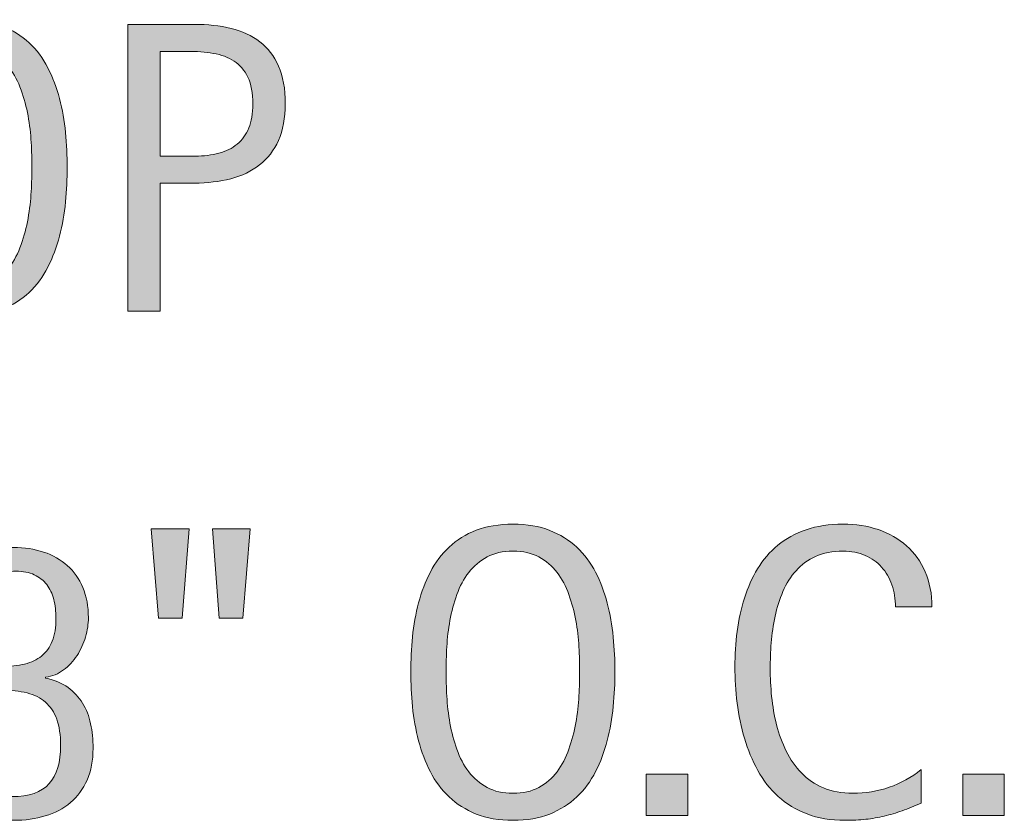
# Model space of a CAD drawing. Units: inches. Extents: x -41 to 732, y 81 to 547.
# Drawn here: x 697 to 732, y 443 to 471 of the extents above; entities that cross this region are included whole.
import ezdxf

# ---------------------------------------------------------------- set-up
doc = ezdxf.new("R2010")
doc.units = ezdxf.units.IN
doc.header["$MEASUREMENT"] = 0
doc.layers.add('CDATEXT', color=7, linetype='Continuous')

# ---------------------------------------------------------------- blocks, each defined once
blk = doc.blocks.new('block 193')
at = {"layer": 'CDATEXT'}
h = blk.add_hatch(color=250, dxfattribs=at)
h.dxf.hatch_style = 2
edge = h.paths.add_edge_path()
edge.add_spline(control_points=[(717.778, 448.2), (717.778, 447.796), (717.758, 447.385), (717.717, 446.967), (717.676, 446.549), (717.604, 446.145), (717.504, 445.756), (717.403, 445.367), (717.265, 444.999), (717.09, 444.653), (716.914, 444.307), (716.691, 444.006), (716.423, 443.751), (716.153, 443.497), (715.832, 443.295), (715.46, 443.146), (715.088, 442.998), (714.653, 442.922), (714.158, 442.922), (713.659, 442.922), (713.223, 442.998), (712.85, 443.146), (712.478, 443.295), (712.156, 443.497), (711.888, 443.751), (711.618, 444.006), (711.396, 444.305), (711.221, 444.649), (711.045, 444.993), (710.906, 445.36), (710.803, 445.749), (710.699, 446.138), (710.627, 446.542), (710.586, 446.96), (710.545, 447.378), (710.525, 447.792), (710.525, 448.2), (710.525, 448.609), (710.545, 449.022), (710.586, 449.44), (710.627, 449.858), (710.699, 450.261), (710.803, 450.648), (710.906, 451.035), (711.045, 451.399), (711.221, 451.74), (711.396, 452.082), (711.618, 452.378), (711.888, 452.63), (712.156, 452.882), (712.478, 453.082), (712.85, 453.225), (713.223, 453.37), (713.659, 453.442), (714.158, 453.442), (714.653, 453.442), (715.088, 453.369), (715.46, 453.221), (715.832, 453.075), (716.153, 452.875), (716.423, 452.624), (716.691, 452.371), (716.914, 452.074), (717.09, 451.733), (717.265, 451.391), (717.403, 451.028), (717.504, 450.64), (717.604, 450.253), (717.676, 449.851), (717.717, 449.433), (717.758, 449.015), (717.778, 448.604), (717.778, 448.2)], knot_values=[0, 0, 0, 0, 1, 1, 1, 2, 2, 2, 3, 3, 3, 4, 4, 4, 5, 5, 5, 6, 6, 6, 7, 7, 7, 8, 8, 8, 9, 9, 9, 10, 10, 10, 11, 11, 11, 12, 12, 12, 13, 13, 13, 14, 14, 14, 15, 15, 15, 16, 16, 16, 17, 17, 17, 18, 18, 18, 19, 19, 19, 20, 20, 20, 21, 21, 21, 22, 22, 22, 23, 23, 23, 24, 24, 24, 24], degree=3, periodic=1)
edge = h.paths.add_edge_path()
edge.add_spline(control_points=[(716.523, 448.21), (716.523, 448.475), (716.515, 448.765), (716.498, 449.081), (716.481, 449.395), (716.444, 449.71), (716.387, 450.026), (716.328, 450.34), (716.247, 450.646), (716.141, 450.942), (716.035, 451.238), (715.896, 451.5), (715.722, 451.729), (715.549, 451.957), (715.333, 452.14), (715.075, 452.277), (714.818, 452.414), (714.512, 452.483), (714.155, 452.483), (713.799, 452.483), (713.492, 452.414), (713.234, 452.277), (712.977, 452.14), (712.76, 451.957), (712.584, 451.729), (712.409, 451.5), (712.268, 451.238), (712.162, 450.942), (712.057, 450.646), (711.975, 450.34), (711.917, 450.026), (711.858, 449.71), (711.821, 449.395), (711.805, 449.081), (711.788, 448.765), (711.779, 448.475), (711.779, 448.21), (711.779, 447.942), (711.788, 447.648), (711.805, 447.331), (711.821, 447.013), (711.858, 446.695), (711.917, 446.375), (711.975, 446.054), (712.057, 445.745), (712.162, 445.444), (712.268, 445.143), (712.409, 444.877), (712.584, 444.646), (712.76, 444.416), (712.977, 444.23), (713.234, 444.09), (713.492, 443.952), (713.799, 443.881), (714.155, 443.881), (714.512, 443.881), (714.818, 443.952), (715.075, 444.09), (715.333, 444.23), (715.549, 444.417), (715.722, 444.65), (715.896, 444.883), (716.035, 445.15), (716.141, 445.451), (716.247, 445.751), (716.328, 446.063), (716.387, 446.385), (716.444, 446.708), (716.481, 447.026), (716.498, 447.341), (716.515, 447.657), (716.523, 447.946), (716.523, 448.21)], knot_values=[0, 0, 0, 0, 1, 1, 1, 2, 2, 2, 3, 3, 3, 4, 4, 4, 5, 5, 5, 6, 6, 6, 7, 7, 7, 8, 8, 8, 9, 9, 9, 10, 10, 10, 11, 11, 11, 12, 12, 12, 13, 13, 13, 14, 14, 14, 15, 15, 15, 16, 16, 16, 17, 17, 17, 18, 18, 18, 19, 19, 19, 20, 20, 20, 21, 21, 21, 22, 22, 22, 23, 23, 23, 24, 24, 24, 24], degree=3, periodic=1)
h = blk.add_hatch(color=250, dxfattribs=at)
h.dxf.hatch_style = 2
edge = h.paths.add_edge_path()
edge.add_spline(control_points=[(727.741, 450.5), (727.741, 450.784), (727.699, 451.046), (727.615, 451.29), (727.531, 451.532), (727.409, 451.741), (727.25, 451.917), (727.092, 452.092), (726.896, 452.23), (726.666, 452.332), (726.435, 452.432), (726.172, 452.483), (725.878, 452.483), (725.503, 452.483), (725.179, 452.42), (724.907, 452.295), (724.635, 452.17), (724.402, 452.001), (724.21, 451.79), (724.018, 451.579), (723.862, 451.333), (723.744, 451.054), (723.626, 450.775), (723.534, 450.48), (723.467, 450.169), (723.399, 449.86), (723.354, 449.544), (723.329, 449.225), (723.305, 448.905), (723.293, 448.6), (723.293, 448.312), (723.293, 447.995), (723.31, 447.664), (723.344, 447.32), (723.377, 446.976), (723.437, 446.639), (723.521, 446.309), (723.604, 445.98), (723.719, 445.668), (723.863, 445.375), (724.008, 445.082), (724.188, 444.825), (724.405, 444.603), (724.621, 444.381), (724.88, 444.207), (725.181, 444.077), (725.481, 443.947), (725.832, 443.881), (726.231, 443.881), (726.679, 443.881), (727.108, 443.953), (727.521, 444.096), (727.932, 444.239), (728.311, 444.449), (728.657, 444.725), (728.657, 444.725), (728.657, 443.528), (728.657, 443.528), (728.422, 443.427), (728.197, 443.338), (727.983, 443.261), (727.77, 443.184), (727.557, 443.121), (727.345, 443.071), (727.134, 443.02), (726.915, 442.983), (726.688, 442.958), (726.463, 442.935), (726.218, 442.922), (725.953, 442.922), (725.444, 442.922), (724.993, 442.999), (724.602, 443.15), (724.21, 443.301), (723.869, 443.507), (723.578, 443.77), (723.287, 444.032), (723.044, 444.34), (722.85, 444.696), (722.655, 445.052), (722.498, 445.431), (722.378, 445.835), (722.257, 446.239), (722.171, 446.657), (722.118, 447.089), (722.065, 447.522), (722.039, 447.95), (722.039, 448.374), (722.039, 448.796), (722.065, 449.215), (722.118, 449.631), (722.171, 450.047), (722.257, 450.442), (722.378, 450.817), (722.498, 451.192), (722.654, 451.54), (722.846, 451.859), (723.038, 452.178), (723.277, 452.457), (723.563, 452.692), (723.85, 452.927), (724.184, 453.111), (724.565, 453.244), (724.948, 453.375), (725.387, 453.442), (725.882, 453.442), (726.333, 453.442), (726.751, 453.376), (727.136, 453.247), (727.521, 453.117), (727.854, 452.926), (728.135, 452.673), (728.416, 452.421), (728.637, 452.113), (728.798, 451.748), (728.959, 451.382), (729.039, 450.966), (729.039, 450.5), (729.039, 450.5), (727.741, 450.5), (727.741, 450.5)], knot_values=[0, 0, 0, 0, 1, 1, 1, 2, 2, 2, 3, 3, 3, 4, 4, 4, 5, 5, 5, 6, 6, 6, 7, 7, 7, 8, 8, 8, 9, 9, 9, 10, 10, 10, 11, 11, 11, 12, 12, 12, 13, 13, 13, 14, 14, 14, 15, 15, 15, 16, 16, 16, 17, 17, 17, 18, 18, 18, 19, 19, 19, 20, 20, 20, 21, 21, 21, 22, 22, 22, 23, 23, 23, 24, 24, 24, 25, 25, 25, 26, 26, 26, 27, 27, 27, 28, 28, 28, 29, 29, 29, 30, 30, 30, 31, 31, 31, 32, 32, 32, 33, 33, 33, 34, 34, 34, 35, 35, 35, 36, 36, 36, 37, 37, 37, 38, 38, 38, 39, 39, 39, 40, 40, 40, 40], degree=3, periodic=1)
h = blk.add_hatch(color=250, dxfattribs=at)
h.dxf.hatch_style = 2
h.paths.add_polyline_path([(702.407, 450.103), (701.557, 450.103), (701.305, 453.276), (702.646, 453.276)])
h.paths.add_polyline_path([(704.563, 450.103), (703.712, 450.103), (703.475, 453.276), (704.815, 453.276)])
h = blk.add_hatch(color=250, dxfattribs=at)
h.dxf.hatch_style = 2
edge = h.paths.add_edge_path()
edge.add_spline(control_points=[(699.238, 445.482), (699.238, 445.049), (699.167, 444.673), (699.024, 444.354), (698.882, 444.034), (698.685, 443.767), (698.434, 443.553), (698.182, 443.339), (697.884, 443.181), (697.541, 443.078), (697.197, 442.974), (696.82, 442.922), (696.412, 442.922), (696.066, 442.922), (695.728, 442.959), (695.396, 443.035), (695.064, 443.109), (694.765, 443.23), (694.498, 443.398), (694.231, 443.567), (694.012, 443.784), (693.838, 444.051), (693.665, 444.318), (693.564, 444.646), (693.535, 445.035), (693.535, 445.035), (694.819, 445.035), (694.819, 445.035), (694.881, 444.597), (695.041, 444.277), (695.298, 444.073), (695.556, 443.868), (695.907, 443.766), (696.354, 443.766), (696.97, 443.766), (697.412, 443.918), (697.681, 444.224), (697.95, 444.529), (698.085, 444.982), (698.085, 445.583), (698.085, 445.953), (698.039, 446.263), (697.948, 446.513), (697.856, 446.763), (697.724, 446.964), (697.548, 447.119), (697.372, 447.272), (697.153, 447.381), (696.892, 447.447), (696.63, 447.511), (696.328, 447.544), (695.987, 447.544), (695.987, 447.544), (695.987, 448.387), (695.987, 448.387), (696.294, 448.387), (696.567, 448.417), (696.805, 448.474), (697.043, 448.532), (697.245, 448.626), (697.411, 448.759), (697.576, 448.891), (697.703, 449.066), (697.789, 449.285), (697.876, 449.503), (697.919, 449.777), (697.919, 450.103), (697.919, 450.343), (697.893, 450.566), (697.84, 450.77), (697.787, 450.974), (697.704, 451.15), (697.591, 451.296), (697.479, 451.443), (697.331, 451.558), (697.151, 451.643), (696.971, 451.727), (696.751, 451.769), (696.491, 451.769), (696.29, 451.769), (696.098, 451.746), (695.915, 451.701), (695.732, 451.655), (695.569, 451.583), (695.428, 451.484), (695.286, 451.385), (695.171, 451.258), (695.082, 451.102), (694.993, 450.946), (694.946, 450.759), (694.941, 450.543), (694.941, 450.543), (693.694, 450.543), (693.694, 450.543), (693.694, 450.692), (693.716, 450.841), (693.759, 450.991), (693.803, 451.139), (693.86, 451.276), (693.932, 451.401), (694.057, 451.627), (694.211, 451.817), (694.394, 451.971), (694.576, 452.125), (694.776, 452.25), (694.995, 452.345), (695.214, 452.442), (695.443, 452.51), (695.684, 452.551), (695.925, 452.592), (696.167, 452.613), (696.412, 452.613), (696.802, 452.613), (697.158, 452.558), (697.482, 452.451), (697.808, 452.342), (698.087, 452.182), (698.323, 451.971), (698.559, 451.759), (698.742, 451.499), (698.874, 451.189), (699.007, 450.878), (699.072, 450.522), (699.072, 450.118), (699.072, 449.897), (699.038, 449.668), (698.968, 449.433), (698.898, 449.198), (698.799, 448.979), (698.669, 448.777), (698.539, 448.575), (698.381, 448.405), (698.193, 448.265), (698.006, 448.125), (697.792, 448.039), (697.552, 448.005), (697.552, 448.005), (697.552, 447.977), (697.552, 447.977), (697.868, 447.905), (698.134, 447.792), (698.348, 447.638), (698.562, 447.484), (698.735, 447.299), (698.867, 447.083), (698.999, 446.867), (699.095, 446.623), (699.152, 446.351), (699.21, 446.08), (699.238, 445.79), (699.238, 445.482)], knot_values=[0, 0, 0, 0, 1, 1, 1, 2, 2, 2, 3, 3, 3, 4, 4, 4, 5, 5, 5, 6, 6, 6, 7, 7, 7, 8, 8, 8, 9, 9, 9, 10, 10, 10, 11, 11, 11, 12, 12, 12, 13, 13, 13, 14, 14, 14, 15, 15, 15, 16, 16, 16, 17, 17, 17, 18, 18, 18, 19, 19, 19, 20, 20, 20, 21, 21, 21, 22, 22, 22, 23, 23, 23, 24, 24, 24, 25, 25, 25, 26, 26, 26, 27, 27, 27, 28, 28, 28, 29, 29, 29, 30, 30, 30, 31, 31, 31, 32, 32, 32, 33, 33, 33, 34, 34, 34, 35, 35, 35, 36, 36, 36, 37, 37, 37, 38, 38, 38, 39, 39, 39, 40, 40, 40, 41, 41, 41, 42, 42, 42, 43, 43, 43, 44, 44, 44, 45, 45, 45, 46, 46, 46, 47, 47, 47, 48, 48, 48, 49, 49, 49, 50, 50, 50, 50], degree=3, periodic=1)
h = blk.add_hatch(color=250, dxfattribs=at)
h.dxf.hatch_style = 2
h.paths.add_polyline_path([(718.892, 443.088), (718.892, 444.566), (720.37, 444.566), (720.37, 443.088)])
h = blk.add_hatch(color=250, dxfattribs=at)
h.dxf.hatch_style = 2
h.paths.add_polyline_path([(730.132, 443.088), (730.132, 444.566), (731.609, 444.566), (731.609, 443.088)])
at = {"layer": 'CDATEXT', "lineweight": 0}
for points in [[(702.407, 450.103), (701.557, 450.103), (701.305, 453.276), (702.646, 453.276), (702.407, 450.103)], [(704.563, 450.103), (703.712, 450.103), (703.475, 453.276), (704.815, 453.276), (704.563, 450.103)], [(718.892, 443.088), (718.892, 444.566), (720.37, 444.566), (720.37, 443.088), (718.892, 443.088)], [(730.132, 443.088), (730.132, 444.566), (731.609, 444.566), (731.609, 443.088), (730.132, 443.088)]]:
    blk.add_lwpolyline(points, dxfattribs=at)
for points, knots in [([(717.778, 448.2), (717.778, 447.796), (717.758, 447.385), (717.717, 446.967), (717.676, 446.549), (717.604, 446.145), (717.504, 445.756), (717.403, 445.367), (717.265, 444.999), (717.09, 444.653), (716.914, 444.307), (716.691, 444.006), (716.423, 443.751), (716.153, 443.497), (715.832, 443.295), (715.46, 443.146), (715.088, 442.998), (714.653, 442.922), (714.158, 442.922), (713.659, 442.922), (713.223, 442.998), (712.85, 443.146), (712.478, 443.295), (712.156, 443.497), (711.888, 443.751), (711.618, 444.006), (711.396, 444.305), (711.221, 444.649), (711.045, 444.993), (710.906, 445.36), (710.803, 445.749), (710.699, 446.138), (710.627, 446.542), (710.586, 446.96), (710.545, 447.378), (710.525, 447.792), (710.525, 448.2), (710.525, 448.609), (710.545, 449.022), (710.586, 449.44), (710.627, 449.858), (710.699, 450.261), (710.803, 450.648), (710.906, 451.035), (711.045, 451.399), (711.221, 451.74), (711.396, 452.082), (711.618, 452.378), (711.888, 452.63), (712.156, 452.882), (712.478, 453.082), (712.85, 453.225), (713.223, 453.37), (713.659, 453.442), (714.158, 453.442), (714.653, 453.442), (715.088, 453.369), (715.46, 453.221), (715.832, 453.075), (716.153, 452.875), (716.423, 452.624), (716.691, 452.371), (716.914, 452.074), (717.09, 451.733), (717.265, 451.391), (717.403, 451.028), (717.504, 450.64), (717.604, 450.253), (717.676, 449.851), (717.717, 449.433), (717.758, 449.015), (717.778, 448.604), (717.778, 448.2)], [0, 0, 0, 0, 1, 1, 1, 2, 2, 2, 3, 3, 3, 4, 4, 4, 5, 5, 5, 6, 6, 6, 7, 7, 7, 8, 8, 8, 9, 9, 9, 10, 10, 10, 11, 11, 11, 12, 12, 12, 13, 13, 13, 14, 14, 14, 15, 15, 15, 16, 16, 16, 17, 17, 17, 18, 18, 18, 19, 19, 19, 20, 20, 20, 21, 21, 21, 22, 22, 22, 23, 23, 23, 24, 24, 24, 24]), ([(727.741, 450.5), (727.741, 450.784), (727.699, 451.046), (727.615, 451.29), (727.531, 451.532), (727.409, 451.741), (727.25, 451.917), (727.092, 452.092), (726.896, 452.23), (726.666, 452.332), (726.435, 452.432), (726.172, 452.483), (725.878, 452.483), (725.503, 452.483), (725.179, 452.42), (724.907, 452.295), (724.635, 452.17), (724.402, 452.001), (724.21, 451.79), (724.018, 451.579), (723.862, 451.333), (723.744, 451.054), (723.626, 450.775), (723.534, 450.48), (723.467, 450.169), (723.399, 449.86), (723.354, 449.544), (723.329, 449.225), (723.305, 448.905), (723.293, 448.6), (723.293, 448.312), (723.293, 447.995), (723.31, 447.664), (723.344, 447.32), (723.377, 446.976), (723.437, 446.639), (723.521, 446.309), (723.604, 445.98), (723.719, 445.668), (723.863, 445.375), (724.008, 445.082), (724.188, 444.825), (724.405, 444.603), (724.621, 444.381), (724.88, 444.207), (725.181, 444.077), (725.481, 443.947), (725.832, 443.881), (726.231, 443.881), (726.679, 443.881), (727.108, 443.953), (727.521, 444.096), (727.932, 444.239), (728.311, 444.449), (728.657, 444.725), (728.657, 444.725), (728.657, 443.528), (728.657, 443.528), (728.422, 443.427), (728.197, 443.338), (727.983, 443.261), (727.77, 443.184), (727.557, 443.121), (727.345, 443.071), (727.134, 443.02), (726.915, 442.983), (726.688, 442.958), (726.463, 442.935), (726.218, 442.922), (725.953, 442.922), (725.444, 442.922), (724.993, 442.999), (724.602, 443.15), (724.21, 443.301), (723.869, 443.507), (723.578, 443.77), (723.287, 444.032), (723.044, 444.34), (722.85, 444.696), (722.655, 445.052), (722.498, 445.431), (722.378, 445.835), (722.257, 446.239), (722.171, 446.657), (722.118, 447.089), (722.065, 447.522), (722.039, 447.95), (722.039, 448.374), (722.039, 448.796), (722.065, 449.215), (722.118, 449.631), (722.171, 450.047), (722.257, 450.442), (722.378, 450.817), (722.498, 451.192), (722.654, 451.54), (722.846, 451.859), (723.038, 452.178), (723.277, 452.457), (723.563, 452.692), (723.85, 452.927), (724.184, 453.111), (724.565, 453.244), (724.948, 453.375), (725.387, 453.442), (725.882, 453.442), (726.333, 453.442), (726.751, 453.376), (727.136, 453.247), (727.521, 453.117), (727.854, 452.926), (728.135, 452.673), (728.416, 452.421), (728.637, 452.113), (728.798, 451.748), (728.959, 451.382), (729.039, 450.966), (729.039, 450.5), (729.039, 450.5), (727.741, 450.5), (727.741, 450.5)], [0, 0, 0, 0, 1, 1, 1, 2, 2, 2, 3, 3, 3, 4, 4, 4, 5, 5, 5, 6, 6, 6, 7, 7, 7, 8, 8, 8, 9, 9, 9, 10, 10, 10, 11, 11, 11, 12, 12, 12, 13, 13, 13, 14, 14, 14, 15, 15, 15, 16, 16, 16, 17, 17, 17, 18, 18, 18, 19, 19, 19, 20, 20, 20, 21, 21, 21, 22, 22, 22, 23, 23, 23, 24, 24, 24, 25, 25, 25, 26, 26, 26, 27, 27, 27, 28, 28, 28, 29, 29, 29, 30, 30, 30, 31, 31, 31, 32, 32, 32, 33, 33, 33, 34, 34, 34, 35, 35, 35, 36, 36, 36, 37, 37, 37, 38, 38, 38, 39, 39, 39, 40, 40, 40, 40]), ([(699.238, 445.482), (699.238, 445.049), (699.167, 444.673), (699.024, 444.354), (698.882, 444.034), (698.685, 443.767), (698.434, 443.553), (698.182, 443.339), (697.884, 443.181), (697.541, 443.078), (697.197, 442.974), (696.82, 442.922), (696.412, 442.922), (696.066, 442.922), (695.728, 442.959), (695.396, 443.035), (695.064, 443.109), (694.765, 443.23), (694.498, 443.398), (694.231, 443.567), (694.012, 443.784), (693.838, 444.051), (693.665, 444.318), (693.564, 444.646), (693.535, 445.035), (693.535, 445.035), (694.819, 445.035), (694.819, 445.035), (694.881, 444.597), (695.041, 444.277), (695.298, 444.073), (695.556, 443.868), (695.907, 443.766), (696.354, 443.766), (696.97, 443.766), (697.412, 443.918), (697.681, 444.224), (697.95, 444.529), (698.085, 444.982), (698.085, 445.583), (698.085, 445.953), (698.039, 446.263), (697.948, 446.513), (697.856, 446.763), (697.724, 446.964), (697.548, 447.119), (697.372, 447.272), (697.153, 447.381), (696.892, 447.447), (696.63, 447.511), (696.328, 447.544), (695.987, 447.544), (695.987, 447.544), (695.987, 448.387), (695.987, 448.387), (696.294, 448.387), (696.567, 448.417), (696.805, 448.474), (697.043, 448.532), (697.245, 448.626), (697.411, 448.759), (697.576, 448.891), (697.703, 449.066), (697.789, 449.285), (697.876, 449.503), (697.919, 449.777), (697.919, 450.103), (697.919, 450.343), (697.893, 450.566), (697.84, 450.77), (697.787, 450.974), (697.704, 451.15), (697.591, 451.296), (697.479, 451.443), (697.331, 451.558), (697.151, 451.643), (696.971, 451.727), (696.751, 451.769), (696.491, 451.769), (696.29, 451.769), (696.098, 451.746), (695.915, 451.701), (695.732, 451.655), (695.569, 451.583), (695.428, 451.484), (695.286, 451.385), (695.171, 451.258), (695.082, 451.102), (694.993, 450.946), (694.946, 450.759), (694.941, 450.543), (694.941, 450.543), (693.694, 450.543), (693.694, 450.543), (693.694, 450.692), (693.716, 450.841), (693.759, 450.991), (693.803, 451.139), (693.86, 451.276), (693.932, 451.401), (694.057, 451.627), (694.211, 451.817), (694.394, 451.971), (694.576, 452.125), (694.776, 452.25), (694.995, 452.345), (695.214, 452.442), (695.443, 452.51), (695.684, 452.551), (695.925, 452.592), (696.167, 452.613), (696.412, 452.613), (696.802, 452.613), (697.158, 452.558), (697.482, 452.451), (697.808, 452.342), (698.087, 452.182), (698.323, 451.971), (698.559, 451.759), (698.742, 451.499), (698.874, 451.189), (699.007, 450.878), (699.072, 450.522), (699.072, 450.118), (699.072, 449.897), (699.038, 449.668), (698.968, 449.433), (698.898, 449.198), (698.799, 448.979), (698.669, 448.777), (698.539, 448.575), (698.381, 448.405), (698.193, 448.265), (698.006, 448.125), (697.792, 448.039), (697.552, 448.005), (697.552, 448.005), (697.552, 447.977), (697.552, 447.977), (697.868, 447.905), (698.134, 447.792), (698.348, 447.638), (698.562, 447.484), (698.735, 447.299), (698.867, 447.083), (698.999, 446.867), (699.095, 446.623), (699.152, 446.351), (699.21, 446.08), (699.238, 445.79), (699.238, 445.482)], [0, 0, 0, 0, 1, 1, 1, 2, 2, 2, 3, 3, 3, 4, 4, 4, 5, 5, 5, 6, 6, 6, 7, 7, 7, 8, 8, 8, 9, 9, 9, 10, 10, 10, 11, 11, 11, 12, 12, 12, 13, 13, 13, 14, 14, 14, 15, 15, 15, 16, 16, 16, 17, 17, 17, 18, 18, 18, 19, 19, 19, 20, 20, 20, 21, 21, 21, 22, 22, 22, 23, 23, 23, 24, 24, 24, 25, 25, 25, 26, 26, 26, 27, 27, 27, 28, 28, 28, 29, 29, 29, 30, 30, 30, 31, 31, 31, 32, 32, 32, 33, 33, 33, 34, 34, 34, 35, 35, 35, 36, 36, 36, 37, 37, 37, 38, 38, 38, 39, 39, 39, 40, 40, 40, 41, 41, 41, 42, 42, 42, 43, 43, 43, 44, 44, 44, 45, 45, 45, 46, 46, 46, 47, 47, 47, 48, 48, 48, 49, 49, 49, 50, 50, 50, 50]), ([(716.523, 448.21), (716.523, 448.475), (716.515, 448.765), (716.498, 449.081), (716.481, 449.395), (716.444, 449.71), (716.387, 450.026), (716.328, 450.34), (716.247, 450.646), (716.141, 450.942), (716.035, 451.238), (715.896, 451.5), (715.722, 451.729), (715.549, 451.957), (715.333, 452.14), (715.075, 452.277), (714.818, 452.414), (714.512, 452.483), (714.155, 452.483), (713.799, 452.483), (713.492, 452.414), (713.234, 452.277), (712.977, 452.14), (712.76, 451.957), (712.584, 451.729), (712.409, 451.5), (712.268, 451.238), (712.162, 450.942), (712.057, 450.646), (711.975, 450.34), (711.917, 450.026), (711.858, 449.71), (711.821, 449.395), (711.805, 449.081), (711.788, 448.765), (711.779, 448.475), (711.779, 448.21), (711.779, 447.942), (711.788, 447.648), (711.805, 447.331), (711.821, 447.013), (711.858, 446.695), (711.917, 446.375), (711.975, 446.054), (712.057, 445.745), (712.162, 445.444), (712.268, 445.143), (712.409, 444.877), (712.584, 444.646), (712.76, 444.416), (712.977, 444.23), (713.234, 444.09), (713.492, 443.952), (713.799, 443.881), (714.155, 443.881), (714.512, 443.881), (714.818, 443.952), (715.075, 444.09), (715.333, 444.23), (715.549, 444.417), (715.722, 444.65), (715.896, 444.883), (716.035, 445.15), (716.141, 445.451), (716.247, 445.751), (716.328, 446.063), (716.387, 446.385), (716.444, 446.708), (716.481, 447.026), (716.498, 447.341), (716.515, 447.657), (716.523, 447.946), (716.523, 448.21)], [0, 0, 0, 0, 1, 1, 1, 2, 2, 2, 3, 3, 3, 4, 4, 4, 5, 5, 5, 6, 6, 6, 7, 7, 7, 8, 8, 8, 9, 9, 9, 10, 10, 10, 11, 11, 11, 12, 12, 12, 13, 13, 13, 14, 14, 14, 15, 15, 15, 16, 16, 16, 17, 17, 17, 18, 18, 18, 19, 19, 19, 20, 20, 20, 21, 21, 21, 22, 22, 22, 23, 23, 23, 24, 24, 24, 24])]:
    blk.add_open_spline(points, degree=3, knots=knots, dxfattribs=at)
blk = doc.blocks.new('block 192')
at = {"layer": 'CDATEXT'}
blk.add_blockref('block 193', (0, 0), dxfattribs=at)
blk = doc.blocks.new('block 195')
at = {"layer": 'CDATEXT'}
h = blk.add_hatch(color=250, dxfattribs=at)
h.dxf.hatch_style = 2
edge = h.paths.add_edge_path()
edge.add_spline(control_points=[(698.319, 466.121), (698.319, 465.717), (698.299, 465.306), (698.258, 464.888), (698.217, 464.47), (698.146, 464.066), (698.046, 463.677), (697.944, 463.288), (697.807, 462.919), (697.631, 462.574), (697.455, 462.228), (697.233, 461.927), (696.964, 461.672), (696.694, 461.417), (696.374, 461.216), (696.002, 461.067), (695.629, 460.918), (695.195, 460.843), (694.7, 460.843), (694.2, 460.843), (693.764, 460.918), (693.392, 461.067), (693.02, 461.216), (692.698, 461.417), (692.429, 461.672), (692.16, 461.927), (691.938, 462.226), (691.762, 462.57), (691.587, 462.914), (691.447, 463.281), (691.344, 463.669), (691.24, 464.059), (691.169, 464.462), (691.128, 464.881), (691.087, 465.299), (691.066, 465.712), (691.066, 466.121), (691.066, 466.53), (691.087, 466.943), (691.128, 467.361), (691.169, 467.779), (691.24, 468.182), (691.344, 468.569), (691.447, 468.956), (691.587, 469.32), (691.762, 469.661), (691.938, 470.002), (692.16, 470.299), (692.429, 470.551), (692.698, 470.803), (693.02, 471.002), (693.392, 471.146), (693.764, 471.291), (694.2, 471.363), (694.7, 471.363), (695.195, 471.363), (695.629, 471.29), (696.002, 471.142), (696.374, 470.996), (696.694, 470.796), (696.964, 470.544), (697.233, 470.292), (697.455, 469.995), (697.631, 469.654), (697.807, 469.312), (697.944, 468.949), (698.046, 468.561), (698.146, 468.174), (698.217, 467.772), (698.258, 467.354), (698.299, 466.936), (698.319, 466.525), (698.319, 466.121)], knot_values=[0, 0, 0, 0, 1, 1, 1, 2, 2, 2, 3, 3, 3, 4, 4, 4, 5, 5, 5, 6, 6, 6, 7, 7, 7, 8, 8, 8, 9, 9, 9, 10, 10, 10, 11, 11, 11, 12, 12, 12, 13, 13, 13, 14, 14, 14, 15, 15, 15, 16, 16, 16, 17, 17, 17, 18, 18, 18, 19, 19, 19, 20, 20, 20, 21, 21, 21, 22, 22, 22, 23, 23, 23, 24, 24, 24, 24], degree=3, periodic=1)
edge = h.paths.add_edge_path()
edge.add_spline(control_points=[(697.065, 466.131), (697.065, 466.396), (697.057, 466.686), (697.04, 467.001), (697.022, 467.316), (696.985, 467.631), (696.928, 467.947), (696.87, 468.261), (696.788, 468.567), (696.683, 468.863), (696.576, 469.159), (696.437, 469.421), (696.264, 469.65), (696.09, 469.877), (695.875, 470.061), (695.617, 470.198), (695.359, 470.334), (695.053, 470.404), (694.696, 470.404), (694.341, 470.404), (694.033, 470.334), (693.775, 470.198), (693.519, 470.061), (693.302, 469.877), (693.126, 469.65), (692.95, 469.421), (692.81, 469.159), (692.704, 468.863), (692.598, 468.567), (692.516, 468.261), (692.458, 467.947), (692.4, 467.631), (692.363, 467.316), (692.346, 467.001), (692.329, 466.686), (692.321, 466.396), (692.321, 466.131), (692.321, 465.863), (692.329, 465.569), (692.346, 465.251), (692.363, 464.934), (692.4, 464.616), (692.458, 464.295), (692.516, 463.975), (692.598, 463.666), (692.704, 463.365), (692.81, 463.064), (692.95, 462.798), (693.126, 462.567), (693.302, 462.336), (693.519, 462.151), (693.775, 462.011), (694.033, 461.873), (694.341, 461.802), (694.696, 461.802), (695.053, 461.802), (695.359, 461.873), (695.617, 462.011), (695.875, 462.151), (696.09, 462.337), (696.264, 462.571), (696.437, 462.804), (696.576, 463.071), (696.683, 463.372), (696.788, 463.672), (696.87, 463.984), (696.928, 464.306), (696.985, 464.628), (697.022, 464.947), (697.04, 465.262), (697.057, 465.578), (697.065, 465.867), (697.065, 466.131)], knot_values=[0, 0, 0, 0, 1, 1, 1, 2, 2, 2, 3, 3, 3, 4, 4, 4, 5, 5, 5, 6, 6, 6, 7, 7, 7, 8, 8, 8, 9, 9, 9, 10, 10, 10, 11, 11, 11, 12, 12, 12, 13, 13, 13, 14, 14, 14, 15, 15, 15, 16, 16, 16, 17, 17, 17, 18, 18, 18, 19, 19, 19, 20, 20, 20, 21, 21, 21, 22, 22, 22, 23, 23, 23, 24, 24, 24, 24], degree=3, periodic=1)
h = blk.add_hatch(color=250, dxfattribs=at)
h.dxf.hatch_style = 2
edge = h.paths.add_edge_path()
edge.add_spline(control_points=[(706.066, 468.377), (706.066, 467.868), (705.985, 467.434), (705.825, 467.077), (705.664, 466.718), (705.44, 466.427), (705.154, 466.204), (704.868, 465.98), (704.527, 465.817), (704.131, 465.713), (703.734, 465.61), (703.303, 465.559), (702.836, 465.559), (702.836, 465.559), (701.625, 465.559), (701.625, 465.559), (701.625, 465.559), (701.625, 461.009), (701.625, 461.009), (701.625, 461.009), (700.472, 461.009), (700.472, 461.009), (700.472, 461.009), (700.472, 471.197), (700.472, 471.197), (700.472, 471.197), (702.836, 471.197), (702.836, 471.197), (703.308, 471.197), (703.741, 471.149), (704.138, 471.052), (704.534, 470.957), (704.875, 470.799), (705.161, 470.581), (705.447, 470.362), (705.67, 470.072), (705.828, 469.711), (705.987, 469.351), (706.066, 468.907), (706.066, 468.377)], knot_values=[0, 0, 0, 0, 1, 1, 1, 2, 2, 2, 3, 3, 3, 4, 4, 4, 5, 5, 5, 6, 6, 6, 7, 7, 7, 8, 8, 8, 9, 9, 9, 10, 10, 10, 11, 11, 11, 12, 12, 12, 13, 13, 13, 13], degree=3, periodic=1)
edge = h.paths.add_edge_path()
edge.add_spline(control_points=[(704.913, 468.363), (704.913, 468.757), (704.854, 469.077), (704.736, 469.322), (704.619, 469.567), (704.456, 469.757), (704.247, 469.892), (704.039, 470.026), (703.793, 470.118), (703.51, 470.166), (703.227, 470.213), (702.918, 470.238), (702.582, 470.238), (702.582, 470.238), (701.625, 470.238), (701.625, 470.238), (701.625, 470.238), (701.625, 466.517), (701.625, 466.517), (701.625, 466.517), (702.862, 466.517), (702.862, 466.517), (703.174, 466.517), (703.457, 466.551), (703.711, 466.619), (703.966, 466.686), (704.182, 466.793), (704.358, 466.943), (704.536, 467.092), (704.673, 467.283), (704.769, 467.516), (704.864, 467.75), (704.913, 468.032), (704.913, 468.363)], knot_values=[0, 0, 0, 0, 1, 1, 1, 2, 2, 2, 3, 3, 3, 4, 4, 4, 5, 5, 5, 6, 6, 6, 7, 7, 7, 8, 8, 8, 9, 9, 9, 10, 10, 10, 11, 11, 11, 11], degree=3, periodic=1)
at = {"layer": 'CDATEXT', "lineweight": 0}
for points, knots in [([(698.319, 466.121), (698.319, 465.717), (698.299, 465.306), (698.258, 464.888), (698.217, 464.47), (698.146, 464.066), (698.046, 463.677), (697.944, 463.288), (697.807, 462.919), (697.631, 462.574), (697.455, 462.228), (697.233, 461.927), (696.964, 461.672), (696.694, 461.417), (696.374, 461.216), (696.002, 461.067), (695.629, 460.918), (695.195, 460.843), (694.7, 460.843), (694.2, 460.843), (693.764, 460.918), (693.392, 461.067), (693.02, 461.216), (692.698, 461.417), (692.429, 461.672), (692.16, 461.927), (691.938, 462.226), (691.762, 462.57), (691.587, 462.914), (691.447, 463.281), (691.344, 463.669), (691.24, 464.059), (691.169, 464.462), (691.128, 464.881), (691.087, 465.299), (691.066, 465.712), (691.066, 466.121), (691.066, 466.53), (691.087, 466.943), (691.128, 467.361), (691.169, 467.779), (691.24, 468.182), (691.344, 468.569), (691.447, 468.956), (691.587, 469.32), (691.762, 469.661), (691.938, 470.002), (692.16, 470.299), (692.429, 470.551), (692.698, 470.803), (693.02, 471.002), (693.392, 471.146), (693.764, 471.291), (694.2, 471.363), (694.7, 471.363), (695.195, 471.363), (695.629, 471.29), (696.002, 471.142), (696.374, 470.996), (696.694, 470.796), (696.964, 470.544), (697.233, 470.292), (697.455, 469.995), (697.631, 469.654), (697.807, 469.312), (697.944, 468.949), (698.046, 468.561), (698.146, 468.174), (698.217, 467.772), (698.258, 467.354), (698.299, 466.936), (698.319, 466.525), (698.319, 466.121)], [0, 0, 0, 0, 1, 1, 1, 2, 2, 2, 3, 3, 3, 4, 4, 4, 5, 5, 5, 6, 6, 6, 7, 7, 7, 8, 8, 8, 9, 9, 9, 10, 10, 10, 11, 11, 11, 12, 12, 12, 13, 13, 13, 14, 14, 14, 15, 15, 15, 16, 16, 16, 17, 17, 17, 18, 18, 18, 19, 19, 19, 20, 20, 20, 21, 21, 21, 22, 22, 22, 23, 23, 23, 24, 24, 24, 24]), ([(706.066, 468.377), (706.066, 467.868), (705.985, 467.434), (705.825, 467.077), (705.664, 466.718), (705.44, 466.427), (705.154, 466.204), (704.868, 465.98), (704.527, 465.817), (704.131, 465.713), (703.734, 465.61), (703.303, 465.559), (702.836, 465.559), (702.836, 465.559), (701.625, 465.559), (701.625, 465.559), (701.625, 465.559), (701.625, 461.009), (701.625, 461.009), (701.625, 461.009), (700.472, 461.009), (700.472, 461.009), (700.472, 461.009), (700.472, 471.197), (700.472, 471.197), (700.472, 471.197), (702.836, 471.197), (702.836, 471.197), (703.308, 471.197), (703.741, 471.149), (704.138, 471.052), (704.534, 470.957), (704.875, 470.799), (705.161, 470.581), (705.447, 470.362), (705.67, 470.072), (705.828, 469.711), (705.987, 469.351), (706.066, 468.907), (706.066, 468.377)], [0, 0, 0, 0, 1, 1, 1, 2, 2, 2, 3, 3, 3, 4, 4, 4, 5, 5, 5, 6, 6, 6, 7, 7, 7, 8, 8, 8, 9, 9, 9, 10, 10, 10, 11, 11, 11, 12, 12, 12, 13, 13, 13, 13]), ([(697.065, 466.131), (697.065, 466.396), (697.057, 466.686), (697.04, 467.001), (697.022, 467.316), (696.985, 467.631), (696.928, 467.947), (696.87, 468.261), (696.788, 468.567), (696.683, 468.863), (696.576, 469.159), (696.437, 469.421), (696.264, 469.65), (696.09, 469.877), (695.875, 470.061), (695.617, 470.198), (695.359, 470.334), (695.053, 470.404), (694.696, 470.404), (694.341, 470.404), (694.033, 470.334), (693.775, 470.198), (693.519, 470.061), (693.302, 469.877), (693.126, 469.65), (692.95, 469.421), (692.81, 469.159), (692.704, 468.863), (692.598, 468.567), (692.516, 468.261), (692.458, 467.947), (692.4, 467.631), (692.363, 467.316), (692.346, 467.001), (692.329, 466.686), (692.321, 466.396), (692.321, 466.131), (692.321, 465.863), (692.329, 465.569), (692.346, 465.251), (692.363, 464.934), (692.4, 464.616), (692.458, 464.295), (692.516, 463.975), (692.598, 463.666), (692.704, 463.365), (692.81, 463.064), (692.95, 462.798), (693.126, 462.567), (693.302, 462.336), (693.519, 462.151), (693.775, 462.011), (694.033, 461.873), (694.341, 461.802), (694.696, 461.802), (695.053, 461.802), (695.359, 461.873), (695.617, 462.011), (695.875, 462.151), (696.09, 462.337), (696.264, 462.571), (696.437, 462.804), (696.576, 463.071), (696.683, 463.372), (696.788, 463.672), (696.87, 463.984), (696.928, 464.306), (696.985, 464.628), (697.022, 464.947), (697.04, 465.262), (697.057, 465.578), (697.065, 465.867), (697.065, 466.131)], [0, 0, 0, 0, 1, 1, 1, 2, 2, 2, 3, 3, 3, 4, 4, 4, 5, 5, 5, 6, 6, 6, 7, 7, 7, 8, 8, 8, 9, 9, 9, 10, 10, 10, 11, 11, 11, 12, 12, 12, 13, 13, 13, 14, 14, 14, 15, 15, 15, 16, 16, 16, 17, 17, 17, 18, 18, 18, 19, 19, 19, 20, 20, 20, 21, 21, 21, 22, 22, 22, 23, 23, 23, 24, 24, 24, 24]), ([(704.913, 468.363), (704.913, 468.757), (704.854, 469.077), (704.736, 469.322), (704.619, 469.567), (704.456, 469.757), (704.247, 469.892), (704.039, 470.026), (703.793, 470.118), (703.51, 470.166), (703.227, 470.213), (702.918, 470.238), (702.582, 470.238), (702.582, 470.238), (701.625, 470.238), (701.625, 470.238), (701.625, 470.238), (701.625, 466.517), (701.625, 466.517), (701.625, 466.517), (702.862, 466.517), (702.862, 466.517), (703.174, 466.517), (703.457, 466.551), (703.711, 466.619), (703.966, 466.686), (704.182, 466.793), (704.358, 466.943), (704.536, 467.092), (704.673, 467.283), (704.769, 467.516), (704.864, 467.75), (704.913, 468.032), (704.913, 468.363)], [0, 0, 0, 0, 1, 1, 1, 2, 2, 2, 3, 3, 3, 4, 4, 4, 5, 5, 5, 6, 6, 6, 7, 7, 7, 8, 8, 8, 9, 9, 9, 10, 10, 10, 11, 11, 11, 11])]:
    blk.add_open_spline(points, degree=3, knots=knots, dxfattribs=at)
blk = doc.blocks.new('block 194')
at = {"layer": 'CDATEXT'}
blk.add_blockref('block 195', (0, 0), dxfattribs=at)

msp = doc.modelspace()

# ---------------------------------------------------------------- block references
at = {"layer": 'CDATEXT'}
for name in ['block 194', 'block 192']:
    msp.add_blockref(name, (0, 0), dxfattribs=at)

doc.saveas('drawing.dxf')
